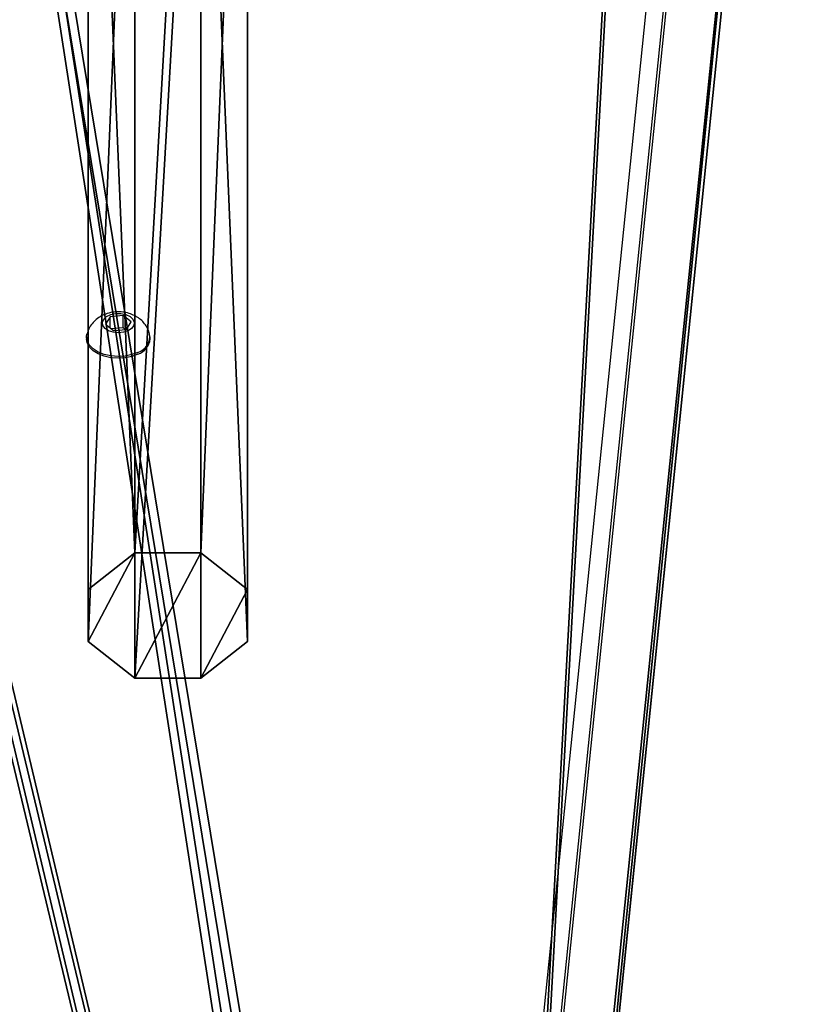
# Model space of a CAD drawing. Units: centimetres. Extents: x -484 to 840, y -429 to 360.
# Drawn here: x 240 to 258, y 167 to 189 of the extents above; entities that cross this region are included whole.
import ezdxf

# ---------------------------------------------------------------- set-up
doc = ezdxf.new("R2010")
doc.units = ezdxf.units.CM
doc.header["$LTSCALE"] = 2.54
doc.layers.get('0').update_dxf_attribs({"true_color": 0xff5454})
doc.layers.add('sketchup', color=7, linetype='Continuous', true_color=0x664400)
doc.layers.add('VP-EQ', color=7, linetype='Continuous', true_color=0x8a3492)

# ---------------------------------------------------------------- blocks, each defined once
blk = doc.blocks.new('Grupuj_295')
at = {"color": 0}
for p, q in [((1.028, 28.047, 22.519), (1.028, 2.767, 54.877)), ((1.028, 28.047, 22.519), (1.028, 2.767, 54.877)), ((2.482, 28.047, 22.519), (2.482, 2.767, 54.877)), ((2.482, 28.047, 22.519), (2.482, 2.767, 54.877)), ((0, 27.211, 21.919), (0, 1.956, 54.244)), ((0, 27.211, 21.919), (0, 1.956, 54.244)), ((3.511, 27.211, 21.919), (3.511, 1.956, 54.244)), ((3.511, 27.211, 21.919), (3.511, 1.956, 54.244)), ((0, 26.028, 21.071), (0, 0.81, 53.348)), ((0, 26.028, 21.071), (0, 0.81, 53.348)), ((3.511, 0.81, 53.348), (3.511, 26.028, 21.071)), ((3.511, 0.81, 53.348), (3.511, 26.028, 21.071)), ((1.028, 25.191, 20.472), (1.028, 0, 52.715)), ((1.028, 25.191, 20.472), (1.028, 0, 52.715)), ((2.482, 25.191, 20.472), (2.482, 0, 52.715)), ((2.482, 25.191, 20.472), (2.482, 0, 52.715)), ((1.028, 2.767, 54.877), (0, 1.956, 54.244)), ((1.028, 2.767, 54.877), (0, 1.956, 54.244)), ((2.482, 2.767, 54.877), (1.028, 2.767, 54.877)), ((2.482, 2.767, 54.877), (1.028, 2.767, 54.877)), ((3.511, 1.956, 54.244), (2.482, 2.767, 54.877)), ((3.511, 1.956, 54.244), (2.482, 2.767, 54.877)), ((0, 1.956, 54.244), (0, 0.81, 53.348)), ((0, 1.956, 54.244), (0, 0.81, 53.348)), ((3.511, 0.81, 53.348), (3.511, 1.956, 54.244)), ((3.511, 0.81, 53.348), (3.511, 1.956, 54.244)), ((0, 0.81, 53.348), (1.028, 0, 52.715)), ((0, 0.81, 53.348), (1.028, 0, 52.715)), ((2.482, 0, 52.715), (3.511, 0.81, 53.348)), ((2.482, 0, 52.715), (3.511, 0.81, 53.348)), ((1.028, 0, 52.715), (2.482, 0, 52.715)), ((1.028, 0, 52.715), (2.482, 0, 52.715))]:
    blk.add_line(p, q, dxfattribs=at)
mesh = blk.add_polyface(dxfattribs=at)
corners = [(0, 1.956, 54.244), (0, 26.028, 21.071), (0, 0.81, 53.348), (0, 27.211, 21.919), (0, 27.022, 19.554), (0, 27.741, 17.922), (0, 28.305, 20.251), (0, 28.18, 16.193), (0, 28.33, 14.385), (0, 29.121, 18.397), (0, 28.33), (0, 29.784), (0, 29.619, 16.434), (0, 29.784, 14.445)]
mesh.append_faces([[corners[k] for k in face] for face in [(0, 1, 2), (11, 12, 13)]], dxfattribs={"vtx0": -1, "color": 0})
mesh.append_faces([[corners[k] for k in face] for face in [(1, 3, 4), (4, 3, 5), (5, 6, 7), (7, 6, 8), (8, 9, 10), (10, 9, 11)]], dxfattribs={"vtx0": -1, "vtx1": -1, "color": 0})
mesh.append_faces([[corners[k] for k in face] for face in [(1, 0, 3), (5, 3, 6), (8, 6, 9), (11, 9, 12)]], dxfattribs={"vtx0": -1, "vtx2": -1, "color": 0})
mesh = blk.add_polyface(dxfattribs=at)
corners = [(3.511, 26.028, 21.071), (3.511, 1.956, 54.244), (3.511, 0.81, 53.348), (3.511, 27.211, 21.919), (3.511, 27.022, 19.554), (3.511, 27.741, 17.922), (3.511, 28.305, 20.251), (3.511, 28.18, 16.193), (3.511, 28.33, 14.385), (3.511, 29.121, 18.397), (3.511, 28.33), (3.511, 29.784), (3.511, 29.619, 16.434), (3.511, 29.784, 14.445)]
mesh.append_faces([[corners[k] for k in face] for face in [(0, 1, 2), (12, 11, 13)]], dxfattribs={"vtx0": -1, "color": 0})
mesh.append_faces([[corners[k] for k in face] for face in [(1, 0, 3), (3, 5, 6), (6, 8, 9), (9, 11, 12)]], dxfattribs={"vtx0": -1, "vtx1": -1, "color": 0})
mesh.append_faces([[corners[k] for k in face] for face in [(3, 0, 4), (3, 4, 5), (6, 5, 7), (6, 7, 8), (9, 8, 10), (9, 10, 11)]], dxfattribs={"vtx0": -1, "vtx2": -1, "color": 0})
mesh = blk.add_polyface(dxfattribs=at)
corners = [(1.028, 2.767, 54.877), (0, 27.211, 21.919), (0, 1.956, 54.244), (1.028, 28.047, 22.519)]
mesh.append_faces([[corners[k] for k in face] for face in [(0, 1, 2), (1, 0, 3)]], dxfattribs={"vtx0": -1, "color": 0})
mesh = blk.add_polyface(dxfattribs=at)
corners = [(1.028, 2.767, 54.877), (2.482, 28.047, 22.519), (1.028, 28.047, 22.519), (2.482, 2.767, 54.877)]
mesh.append_faces([[corners[k] for k in face] for face in [(0, 1, 2), (1, 0, 3)]], dxfattribs={"vtx0": -1, "color": 0})
mesh = blk.add_polyface(dxfattribs=at)
corners = [(3.511, 27.211, 21.919), (2.482, 2.767, 54.877), (3.511, 1.956, 54.244), (2.482, 28.047, 22.519)]
mesh.append_faces([[corners[k] for k in face] for face in [(0, 1, 2), (1, 0, 3)]], dxfattribs={"vtx0": -1, "color": 0})
mesh = blk.add_polyface(dxfattribs=at)
corners = [(0, 0.81, 53.348), (1.028, 25.191, 20.472), (1.028, 0, 52.715), (0, 26.028, 21.071)]
mesh.append_faces([[corners[k] for k in face] for face in [(0, 1, 2), (1, 0, 3)]], dxfattribs={"vtx0": -1, "color": 0})
mesh = blk.add_polyface(dxfattribs=at)
corners = [(2.482, 25.191, 20.472), (3.511, 0.81, 53.348), (2.482, 0, 52.715), (3.511, 26.028, 21.071)]
mesh.append_faces([[corners[k] for k in face] for face in [(0, 1, 2), (1, 0, 3)]], dxfattribs={"vtx0": -1, "color": 0})
mesh = blk.add_polyface(dxfattribs=at)
corners = [(2.482, 25.191, 20.472), (1.028, 0, 52.715), (1.028, 25.191, 20.472), (2.482, 0, 52.715)]
mesh.append_faces([[corners[k] for k in face] for face in [(0, 1, 2), (1, 0, 3)]], dxfattribs={"vtx0": -1, "color": 0})
mesh = blk.add_polyface(dxfattribs=at)
corners = [(0, 0.81, 53.348), (1.028, 2.767, 54.877), (0, 1.956, 54.244), (1.028, 0, 52.715), (2.482, 2.767, 54.877), (2.482, 0, 52.715), (3.511, 1.956, 54.244), (3.511, 0.81, 53.348)]
mesh.append_faces([[corners[k] for k in face] for face in [(0, 1, 2), (6, 5, 7)]], dxfattribs={"vtx0": -1, "color": 0})
mesh.append_faces([[corners[k] for k in face] for face in [(1, 3, 4), (4, 5, 6)]], dxfattribs={"vtx0": -1, "vtx1": -1, "color": 0})
mesh.append_faces([[corners[k] for k in face] for face in [(1, 0, 3), (4, 3, 5)]], dxfattribs={"vtx0": -1, "vtx2": -1, "color": 0})
blk = doc.blocks.new('Grupuj_294')
at = {"color": 0}
for p, q in [((7.323, 120.676, 1.5), (0, 4.006, 1.5)), ((7.323, 120.676, 1.5), (0, 4.006, 1.5)), ((7.323, 120.676), (0, 4.006)), ((7.323, 120.676), (0, 4.006))]:
    blk.add_line(p, q, dxfattribs=at)
mesh = blk.add_polyface(dxfattribs=at)
corners = [(3.265, 0, 1.5), (7.323, 120.676, 1.5), (0, 4.006, 1.5), (19.547, 0, 1.5), (7.323, 128.1, 1.5), (17.634, 57.34, 1.5), (17.624, 58.153, 1.5), (18.016, 56.622, 1.5), (18.793, 55.845, 1.5), (19.674, 55.538, 1.5), (24.703, 5.362, 1.5), (25.674, 55.538, 1.5), (25.294, 5.541, 1.5), (25.885, 5.362, 1.5), (26.416, 55.845, 1.5), (33.92, 0, 1.5), (27.221, 56.694, 1.5), (27.67, 57.536, 1.5), (27.75, 58.677, 1.5), (48.754, 10.65, 1.5), (48.744, 11.463, 1.5), (49.136, 9.933, 1.5), (49.913, 9.156, 1.5), (75.981, 0, 1.5), (50.794, 8.848, 1.5), (56.794, 8.848, 1.5), (57.536, 9.156, 1.5), (58.341, 10.005, 1.5), (58.789, 10.847, 1.5), (58.87, 11.988, 1.5), (58.871, 98.476, 1.5), (59.319, 99.318, 1.5), (59.399, 100.458, 1.5), (71.69, 120.882, 1.5), (78.946, 3.806, 1.5), (52.163, 108.708, 1.5), (71.69, 128.1, 1.5), (51.657, 108.095, 1.5), (20.008, 66.314, 1.5), (20.513, 66.927, 1.5), (21.31, 67.027, 1.5), (25.72, 65.736, 1.5), (26.312, 65.291, 1.5), (26.524, 64.599, 1.5), (49.274, 99.934, 1.5), (52.96, 108.808, 1.5), (57.369, 107.518, 1.5), (57.961, 107.072, 1.5), (58.173, 106.381, 1.5), (49.284, 99.121, 1.5), (51.127, 19.625, 1.5), (49.665, 98.403, 1.5), (50.442, 97.627, 1.5), (51.323, 97.319, 1.5), (51.633, 20.237, 1.5), (57.323, 97.319, 1.5), (52.43, 20.338, 1.5), (56.84, 19.047, 1.5), (57.432, 18.601, 1.5), (58.066, 97.627, 1.5), (57.644, 17.91, 1.5)]
mesh.append_faces([[corners[k] for k in face] for face in [(0, 1, 2), (33, 23, 34)]], dxfattribs={"vtx0": -1, "color": 0})
mesh.append_faces([[corners[k] for k in face] for face in [(1, 3, 4), (5, 3, 7), (7, 3, 8), (8, 3, 9), (9, 10, 11), (11, 13, 14), (14, 15, 16), (16, 15, 17), (17, 15, 18), (19, 15, 21), (21, 15, 22), (22, 23, 24), (24, 23, 25), (25, 23, 26), (26, 23, 27), (27, 23, 28), (28, 23, 29), (30, 23, 31), (31, 23, 32), (4, 35, 36), (35, 4, 37), (38, 4, 6), (37, 18, 44), (36, 32, 33), (49, 50, 51), (51, 50, 52), (52, 50, 53), (53, 54, 55), (55, 58, 59), (59, 29, 30)]], dxfattribs={"vtx0": -1, "vtx1": -1, "color": 0})
mesh.append_faces([[corners[k] for k in face] for face in [(4, 3, 5), (29, 23, 30), (32, 23, 33), (37, 4, 38), (44, 18, 15), (44, 15, 20)]], dxfattribs={"vtx0": -1, "vtx1": -1, "vtx2": -1, "color": 0})
mesh.append_faces([[corners[k] for k in face] for face in [(1, 0, 3), (4, 5, 6), (9, 3, 10), (11, 10, 12), (11, 12, 13), (14, 13, 15), (15, 19, 20), (22, 15, 23), (37, 38, 39), (37, 39, 40), (37, 40, 41), (37, 41, 42), (37, 42, 43), (37, 43, 18), (36, 35, 45), (36, 45, 46), (36, 46, 47), (36, 47, 48), (36, 48, 32), (20, 49, 44), (49, 20, 50), (53, 50, 54), (55, 54, 56), (55, 56, 57), (55, 57, 58), (59, 58, 60), (59, 60, 29)]], dxfattribs={"vtx0": -1, "vtx2": -1, "color": 0})
mesh = blk.add_polyface(dxfattribs=at)
corners = [(48.744, 11.463), (49.284, 99.121), (51.127, 19.625), (49.274, 99.934), (49.665, 98.403), (50.442, 97.627), (51.323, 97.319), (51.633, 20.237), (57.323, 97.319), (52.43, 20.338), (56.84, 19.047), (57.432, 18.601), (58.066, 97.627), (57.644, 17.91), (58.87, 11.988), (58.871, 98.476), (7.323, 128.1), (20.008, 66.314), (17.624, 58.153), (51.657, 108.095), (52.163, 108.708), (71.69, 128.1), (20.513, 66.927), (21.31, 67.027), (25.72, 65.736), (26.312, 65.291), (26.524, 64.599), (27.75, 58.677), (33.92, 0), (52.96, 108.808), (57.369, 107.518), (57.961, 107.072), (58.173, 106.381), (59.399, 100.458), (71.69, 120.882), (49.913, 9.156), (75.981, 0), (49.136, 9.933), (48.754, 10.65), (50.794, 8.848), (56.794, 8.848), (57.536, 9.156), (58.341, 10.005), (58.789, 10.847), (59.319, 99.318), (78.946, 3.806), (7.323, 120.676), (3.265, 0), (0, 4.006), (19.547, 0), (17.634, 57.34), (18.016, 56.622), (18.793, 55.845), (19.674, 55.538), (24.703, 5.362), (25.674, 55.538), (25.294, 5.541), (25.885, 5.362), (26.416, 55.845), (27.221, 56.694), (27.67, 57.536)]
mesh.append_faces([[corners[k] for k in face] for face in [(36, 34, 45), (46, 47, 48)]], dxfattribs={"vtx0": -1, "color": 0})
mesh.append_faces([[corners[k] for k in face] for face in [(0, 1, 2), (1, 0, 3), (2, 6, 7), (7, 8, 9), (9, 8, 10), (10, 8, 11), (11, 12, 13), (13, 12, 14), (19, 16, 20), (17, 19, 22), (22, 19, 23), (23, 19, 24), (24, 19, 25), (25, 19, 26), (26, 19, 27), (20, 21, 29), (29, 21, 30), (30, 21, 31), (31, 21, 32), (32, 21, 33), (28, 35, 36), (35, 28, 37), (37, 28, 38), (38, 28, 0), (47, 46, 49), (50, 16, 18), (49, 53, 54), (54, 55, 56), (56, 55, 57), (57, 58, 28)]], dxfattribs={"vtx0": -1, "vtx1": -1, "color": 0})
mesh.append_faces([[corners[k] for k in face] for face in [(17, 16, 19), (27, 3, 28), (28, 3, 0), (36, 14, 15), (36, 33, 34), (49, 16, 50)]], dxfattribs={"vtx0": -1, "vtx1": -1, "vtx2": -1, "color": 0})
mesh.append_faces([[corners[k] for k in face] for face in [(2, 1, 4), (2, 4, 5), (2, 5, 6), (7, 6, 8), (11, 8, 12), (14, 12, 15), (16, 17, 18), (20, 16, 21), (27, 19, 3), (33, 21, 34), (36, 35, 39), (36, 39, 40), (36, 40, 41), (36, 41, 42), (36, 42, 43), (36, 43, 14), (36, 15, 44), (36, 44, 33), (49, 46, 16), (49, 50, 51), (49, 51, 52), (49, 52, 53), (54, 53, 55), (57, 55, 58), (28, 58, 59), (28, 59, 60), (28, 60, 27)]], dxfattribs={"vtx0": -1, "vtx2": -1, "color": 0})
at = {"color": 28, "true_color": 0x301b02}
mesh = blk.add_polyface(dxfattribs=at)
corners = [(0, 4.006, 1.5), (7.323, 120.676), (0, 4.006), (7.323, 120.676, 1.5)]
mesh.append_faces([[corners[k] for k in face] for face in [(0, 1, 2), (1, 0, 3)]], dxfattribs={"vtx0": -1, "color": 28})
blk = doc.blocks.new('Grupuj_297')
at = {"color": 0}
blk.add_blockref('Grupuj_294', (0, 0), dxfattribs=at)
blk = doc.blocks.new('Grupuj_298')
at = {"color": 18, "true_color": 0x020202, "extrusion": (0, -0.788011, 0.615661)}
blk.add_blockref('Grupuj_297', (0, 11.811, 7.727), dxfattribs=at)
at = {"layer": 'sketchup', "color": 253, "true_color": 0xa8a8a8, "rotation": 179.9999999999941}
blk.add_blockref('Grupuj_295', (15.755, 36.018), dxfattribs=at)
blk = doc.blocks.new('_cianka_skosC11Q_WOODEN_LOW')
at = {"color": 0}
blk.add_blockref('Grupuj_298', (0, 0), dxfattribs=at)
blk = doc.blocks.new('Grupuj_12')
at = {"color": 0, "rotation": 180.0000000000059}
blk.add_blockref('_cianka_skosC11Q_WOODEN_LOW', (540.141, 423.823, 0.946), dxfattribs=at)
blk = doc.blocks.new('RC1412_')
at = {"color": 7, "linetype": 'Continuous', "lineweight": 25}
for p, q in [((784.073, 753.471), (790.886, 820.257)), ((791.235, 819.968), (784.454, 753.486)), ((784.518, 753.489), (791.235, 819.337)), ((784.52, 753.489), (791.234, 819.315)), ((777.126, 794.342), (777.018, 794.177)), ((777.412, 794.367), (777.126, 794.342)), ((777.126, 794.092), (777.126, 794.342)), ((777.589, 794.227), (777.412, 794.367)), ((777.412, 794.099), (777.412, 794.367)), ((777.018, 794.177), (777.195, 794.037)), ((777.412, 794.099), (777.146, 794.076)), ((777.461, 794.06), (777.412, 794.099)), ((777.481, 794.062), (777.589, 794.227)), ((776.604, 793.895), (776.604, 793.855)), ((777.195, 794.037), (777.481, 794.062)), ((778.004, 793.855), (778.004, 793.895))]:
    blk.add_line(p, q, dxfattribs=at)
at = {"color": 7, "linetype": 'Continuous', "lineweight": 25, "flags": 128}
for points in [[(777.519, 794.032), (777.418, 793.999), (777.304, 793.987), (777.191, 793.998), (777.089, 794.032), (777.011, 794.084), (776.965, 794.149), (776.955, 794.22), (776.983, 794.288), (777.046, 794.348), (777.136, 794.392), (777.245, 794.415), (777.361, 794.415), (777.47, 794.392), (777.561, 794.348), (777.624, 794.289), (777.652, 794.22), (777.643, 794.15), (777.597, 794.085), (777.519, 794.032)], [(777.735, 793.555), (777.601, 793.505), (777.453, 793.474), (777.297, 793.464), (777.141, 793.476), (776.994, 793.509), (776.862, 793.561), (776.752, 793.63), (776.67, 793.712), (776.62, 793.803), (776.604, 793.899), (776.613, 793.965)], [(777.735, 793.516), (777.601, 793.465), (777.453, 793.434), (777.297, 793.425), (777.141, 793.436), (776.994, 793.469), (776.862, 793.521), (776.752, 793.59), (776.67, 793.672), (776.62, 793.764), (776.604, 793.855)]]:
    blk.add_lwpolyline(points, dxfattribs=at)
at = {"color": 7, "linetype": 'Continuous', "lineweight": 25}
for centre, radius, start, end in [((777.619, 793.916), 0.378, 287.7654, 7.433), ((777.605, 793.895), 0.401, 288.8958, 354.3322)]:
    blk.add_arc(centre, radius, start, end, dxfattribs=at)
blk.add_open_spline([(777.991, 793.964), (777.986, 793.984), (777.972, 794.046), (777.921, 794.138), (777.843, 794.237), (777.747, 794.319), (777.634, 794.383), (777.506, 794.428), (777.364, 794.451), (777.212, 794.449), (777.063, 794.418), (776.929, 794.362), (776.815, 794.285), (776.722, 794.19), (776.652, 794.083), (776.626, 794.003), (776.614, 793.965)], degree=3, knots=[0, 0, 0, 0, 0.034147, 0.1046146, 0.1736336, 0.2427423, 0.3136021, 0.3878072, 0.4662058, 0.5486217, 0.6356185, 0.7136458, 0.7888841, 0.862031, 0.9341672, 1, 1, 1, 1], dxfattribs=at)
blk = doc.blocks.new('RC1412_2D')
at = {"layer": 'VP-EQ', "color": 0}
blk.add_blockref('RC1412_', (0, 0), dxfattribs=at)

msp = doc.modelspace()

# ---------------------------------------------------------------- block references
at = {"color": 0}
msp.add_blockref('Grupuj_12', (-282.492, -213.595, -0.672), dxfattribs=at)
at = {"layer": 'VP-EQ', "color": 0}
msp.add_blockref('RC1412_2D', (-534.744, -612.164), dxfattribs=at)

doc.saveas('drawing.dxf')
